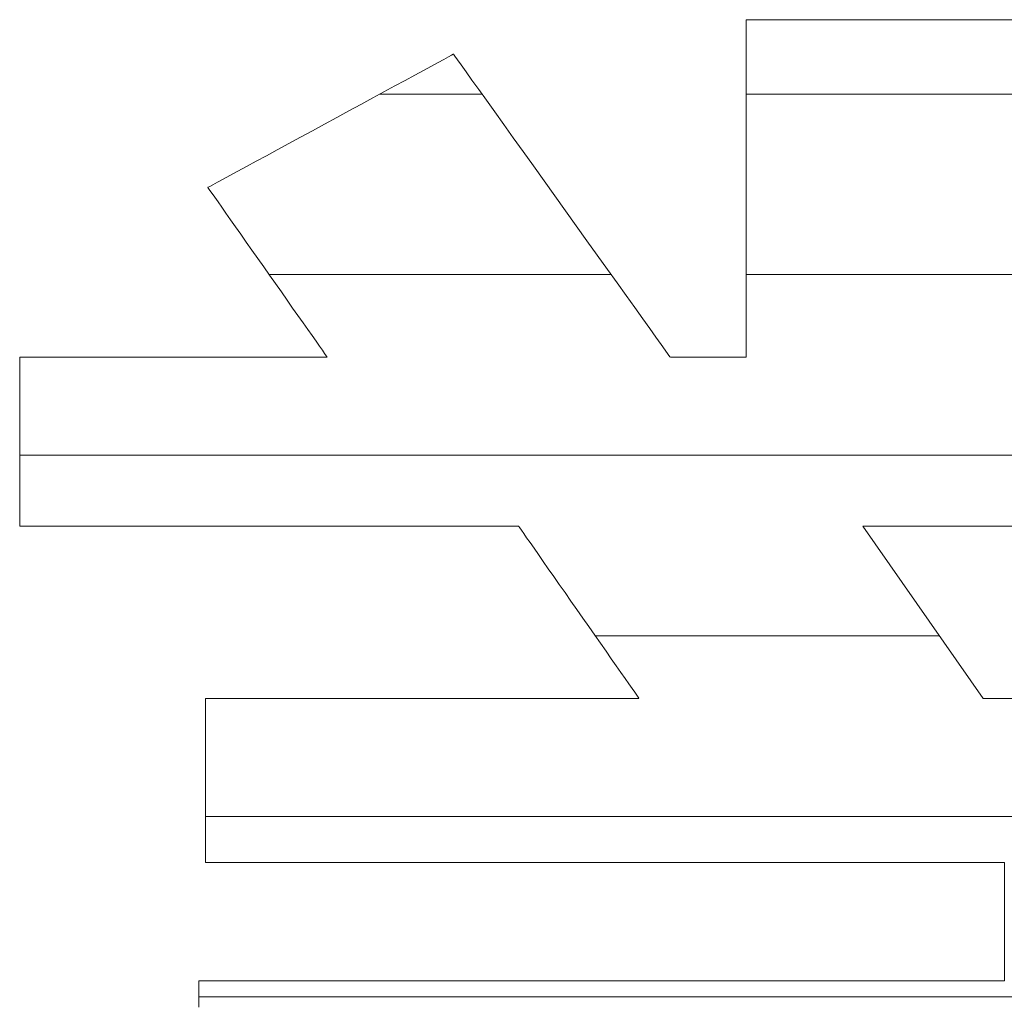
# Model space of a CAD drawing. Units: millimetres. Extents: x -1125 to 1125, y -743 to 742.
# Drawn here: x 741 to 752, y 653 to 664 of the extents above; entities that cross this region are included whole.
import ezdxf

# ---------------------------------------------------------------- set-up
doc = ezdxf.new("R2010")
doc.units = ezdxf.units.MM
doc.header["$LTSCALE"] = 10
doc.layers.add('_U+30EC_U+30A4_U+30E4_U+30FC_1', color=7, linetype='Continuous')

msp = doc.modelspace()

# ---------------------------------------------------------------- linework, layer by layer
at = {"layer": '_U+30EC_U+30A4_U+30E4_U+30FC_1', "color": 7, "linetype": 'Continuous', "lineweight": 5}
for p, q in [((748.896, 664.146), (748.885, 664.146)), ((748.885, 664.146), (748.885, 664.132)), ((748.896, 664.146), (748.885, 664.146)), ((748.885, 664.146), (748.885, 664.132)), ((748.885, 664.132), (748.885, 664.096)), ((748.885, 664.132), (748.885, 664.096)), ((748.885, 664.096), (748.885, 664.038)), ((748.885, 664.096), (748.885, 664.038)), ((748.931, 664.146), (748.896, 664.146)), ((748.931, 664.146), (748.896, 664.146)), ((748.989, 664.146), (748.931, 664.146)), ((748.989, 664.146), (748.931, 664.146)), ((749.067, 664.146), (748.989, 664.146)), ((749.067, 664.146), (748.989, 664.146)), ((749.164, 664.146), (749.067, 664.146)), ((749.164, 664.146), (749.067, 664.146)), ((749.278, 664.146), (749.164, 664.146)), ((749.278, 664.146), (749.164, 664.146)), ((749.408, 664.146), (749.278, 664.146)), ((749.408, 664.146), (749.278, 664.146)), ((749.552, 664.146), (749.408, 664.146)), ((749.552, 664.146), (749.408, 664.146)), ((749.708, 664.146), (749.552, 664.146)), ((749.708, 664.146), (749.552, 664.146)), ((749.874, 664.146), (749.708, 664.146)), ((749.874, 664.146), (749.708, 664.146)), ((750.049, 664.146), (749.874, 664.146)), ((750.049, 664.146), (749.874, 664.146)), ((750.231, 664.146), (750.049, 664.146)), ((750.231, 664.146), (750.049, 664.146)), ((750.419, 664.146), (750.231, 664.146)), ((750.419, 664.146), (750.231, 664.146)), ((750.61, 664.146), (750.419, 664.146)), ((750.61, 664.146), (750.419, 664.146)), ((750.803, 664.146), (750.61, 664.146)), ((750.803, 664.146), (750.61, 664.146)), ((750.996, 664.146), (750.803, 664.146)), ((750.996, 664.146), (750.803, 664.146)), ((751.188, 664.146), (750.996, 664.146)), ((751.188, 664.146), (750.996, 664.146)), ((751.377, 664.146), (751.188, 664.146)), ((751.377, 664.146), (751.188, 664.146)), ((751.561, 664.146), (751.377, 664.146)), ((751.561, 664.146), (751.377, 664.146)), ((751.738, 664.146), (751.561, 664.146)), ((751.738, 664.146), (751.561, 664.146)), ((751.907, 664.146), (751.738, 664.146)), ((751.907, 664.146), (751.738, 664.146)), ((748.885, 664.038), (748.885, 663.961)), ((748.885, 664.038), (748.885, 663.961)), ((748.885, 663.961), (748.885, 663.865)), ((748.885, 663.961), (748.885, 663.865)), ((748.885, 663.865), (748.885, 663.753)), ((748.885, 663.865), (748.885, 663.753)), ((745.621, 663.753), (745.586, 663.734)), ((745.621, 663.753), (745.586, 663.734)), ((745.639, 663.763), (745.621, 663.753)), ((745.639, 663.763), (745.621, 663.753)), ((745.644, 663.763), (745.639, 663.763)), ((745.644, 663.763), (745.639, 663.763)), ((745.658, 663.743), (745.644, 663.763)), ((745.658, 663.743), (745.644, 663.763)), ((748.885, 663.753), (748.885, 663.627)), ((748.885, 663.753), (748.885, 663.627)), ((745.473, 663.673), (745.397, 663.632)), ((745.473, 663.673), (745.397, 663.632)), ((745.536, 663.707), (745.473, 663.673)), ((745.536, 663.707), (745.473, 663.673)), ((745.586, 663.734), (745.536, 663.707)), ((745.586, 663.734), (745.536, 663.707)), ((745.686, 663.703), (745.658, 663.743)), ((745.686, 663.703), (745.658, 663.743)), ((745.728, 663.645), (745.686, 663.703)), ((745.728, 663.645), (745.686, 663.703)), ((745.782, 663.569), (745.728, 663.645)), ((745.782, 663.569), (745.728, 663.645)), ((745.213, 663.532), (745.107, 663.474)), ((745.213, 663.532), (745.107, 663.474)), ((745.31, 663.584), (745.213, 663.532)), ((745.31, 663.584), (745.213, 663.532)), ((745.397, 663.632), (745.31, 663.584)), ((745.397, 663.632), (745.31, 663.584)), ((745.847, 663.478), (745.782, 663.569)), ((745.847, 663.478), (745.782, 663.569)), ((748.885, 663.627), (748.885, 663.487)), ((748.885, 663.627), (748.885, 663.487)), ((745.107, 663.474), (744.993, 663.412)), ((745.107, 663.474), (744.993, 663.412)), ((745.923, 663.373), (745.847, 663.478)), ((745.923, 663.373), (745.847, 663.478)), ((748.885, 663.487), (748.885, 663.336)), ((748.885, 663.487), (748.885, 663.336)), ((744.872, 663.347), (744.747, 663.279)), ((744.872, 663.347), (744.747, 663.279)), ((744.993, 663.412), (744.872, 663.347)), ((744.993, 663.412), (744.872, 663.347)), ((746.007, 663.255), (745.923, 663.373)), ((746.007, 663.255), (745.923, 663.373)), ((748.885, 663.336), (748.885, 663.175)), ((748.885, 663.336), (748.885, 663.175)), ((744.617, 663.208), (744.484, 663.136)), ((744.617, 663.208), (744.484, 663.136)), ((744.747, 663.279), (744.617, 663.208)), ((744.747, 663.279), (744.617, 663.208)), ((746.1, 663.126), (746.007, 663.255)), ((746.1, 663.126), (746.007, 663.255)), ((744.484, 663.136), (744.349, 663.063)), ((744.484, 663.136), (744.349, 663.063)), ((746.199, 662.987), (746.1, 663.126)), ((746.199, 662.987), (746.1, 663.126)), ((748.885, 663.175), (748.885, 663.006)), ((748.885, 663.175), (748.885, 663.006)), ((744.214, 662.99), (744.079, 662.916)), ((744.214, 662.99), (744.079, 662.916)), ((744.349, 663.063), (744.214, 662.99)), ((744.349, 663.063), (744.214, 662.99)), ((746.305, 662.839), (746.199, 662.987)), ((746.305, 662.839), (746.199, 662.987)), ((748.885, 663.006), (748.885, 662.83)), ((748.885, 663.006), (748.885, 662.83)), ((744.079, 662.916), (743.946, 662.844)), ((744.079, 662.916), (743.946, 662.844)), ((743.816, 662.774), (743.69, 662.706)), ((743.816, 662.774), (743.69, 662.706)), ((743.946, 662.844), (743.816, 662.774)), ((743.946, 662.844), (743.816, 662.774)), ((746.415, 662.685), (746.305, 662.839)), ((746.415, 662.685), (746.305, 662.839)), ((748.885, 662.83), (748.885, 662.649)), ((748.885, 662.83), (748.885, 662.649)), ((743.69, 662.706), (743.57, 662.64)), ((743.69, 662.706), (743.57, 662.64)), ((746.529, 662.526), (746.415, 662.685)), ((746.529, 662.526), (746.415, 662.685)), ((743.456, 662.579), (743.35, 662.521)), ((743.456, 662.579), (743.35, 662.521)), ((743.57, 662.64), (743.456, 662.579)), ((743.57, 662.64), (743.456, 662.579)), ((748.885, 662.649), (748.885, 662.465)), ((748.885, 662.649), (748.885, 662.465)), ((743.252, 662.468), (743.165, 662.421)), ((743.252, 662.468), (743.165, 662.421)), ((743.35, 662.521), (743.252, 662.468)), ((743.35, 662.521), (743.252, 662.468)), ((746.646, 662.362), (746.529, 662.526)), ((746.646, 662.362), (746.529, 662.526)), ((748.885, 662.465), (748.885, 662.28)), ((748.885, 662.465), (748.885, 662.28)), ((743.026, 662.346), (742.977, 662.319)), ((743.026, 662.346), (742.977, 662.319)), ((743.089, 662.38), (743.026, 662.346)), ((743.089, 662.38), (743.026, 662.346)), ((743.165, 662.421), (743.089, 662.38)), ((743.165, 662.421), (743.089, 662.38)), ((746.765, 662.196), (746.646, 662.362)), ((746.765, 662.196), (746.646, 662.362)), ((742.923, 662.29), (742.921, 662.287)), ((742.923, 662.29), (742.921, 662.287)), ((742.921, 662.287), (742.929, 662.276)), ((742.921, 662.287), (742.929, 662.276)), ((742.942, 662.3), (742.923, 662.29)), ((742.942, 662.3), (742.923, 662.29)), ((742.929, 662.276), (742.944, 662.254)), ((742.929, 662.276), (742.944, 662.254)), ((742.977, 662.319), (742.942, 662.3)), ((742.977, 662.319), (742.942, 662.3)), ((742.944, 662.254), (742.967, 662.221)), ((742.944, 662.254), (742.967, 662.221)), ((748.885, 662.28), (748.885, 662.094)), ((748.885, 662.28), (748.885, 662.094)), ((742.967, 662.221), (742.997, 662.179)), ((742.967, 662.221), (742.997, 662.179)), ((742.997, 662.179), (743.033, 662.128)), ((742.997, 662.179), (743.033, 662.128)), ((743.033, 662.128), (743.075, 662.069)), ((743.033, 662.128), (743.075, 662.069)), ((746.884, 662.029), (746.765, 662.196)), ((746.884, 662.029), (746.765, 662.196)), ((743.075, 662.069), (743.121, 662.003)), ((743.075, 662.069), (743.121, 662.003)), ((747.003, 661.863), (746.884, 662.029)), ((747.003, 661.863), (746.884, 662.029)), ((748.885, 662.094), (748.885, 661.91)), ((748.885, 662.094), (748.885, 661.91)), ((743.121, 662.003), (743.172, 661.93)), ((743.121, 662.003), (743.172, 661.93)), ((743.172, 661.93), (743.227, 661.852)), ((743.172, 661.93), (743.227, 661.852)), ((748.885, 661.91), (748.885, 661.729)), ((748.885, 661.91), (748.885, 661.729)), ((743.227, 661.852), (743.285, 661.77)), ((743.227, 661.852), (743.285, 661.77)), ((747.121, 661.698), (747.003, 661.863)), ((747.121, 661.698), (747.003, 661.863)), ((743.285, 661.77), (743.346, 661.683)), ((743.285, 661.77), (743.346, 661.683)), ((743.346, 661.683), (743.409, 661.594)), ((743.346, 661.683), (743.409, 661.594)), ((747.236, 661.537), (747.121, 661.698)), ((747.236, 661.537), (747.121, 661.698)), ((748.885, 661.729), (748.885, 661.553)), ((748.885, 661.729), (748.885, 661.553)), ((743.409, 661.594), (743.473, 661.502)), ((743.409, 661.594), (743.473, 661.502)), ((743.473, 661.502), (743.539, 661.409)), ((743.473, 661.502), (743.539, 661.409)), ((747.348, 661.381), (747.236, 661.537)), ((747.348, 661.381), (747.236, 661.537)), ((748.885, 661.553), (748.885, 661.384)), ((748.885, 661.553), (748.885, 661.384)), ((743.539, 661.409), (743.605, 661.316)), ((743.539, 661.409), (743.605, 661.316)), ((747.455, 661.232), (747.348, 661.381)), ((747.455, 661.232), (747.348, 661.381)), ((748.885, 661.384), (748.885, 661.222)), ((748.885, 661.384), (748.885, 661.222)), ((743.605, 661.316), (743.67, 661.223)), ((743.605, 661.316), (743.67, 661.223)), ((743.67, 661.223), (743.735, 661.131)), ((743.67, 661.223), (743.735, 661.131)), ((743.735, 661.131), (743.799, 661.04)), ((743.735, 661.131), (743.799, 661.04)), ((747.557, 661.09), (747.455, 661.232)), ((747.557, 661.09), (747.455, 661.232)), ((748.885, 661.222), (748.885, 661.071)), ((748.885, 661.222), (748.885, 661.071)), ((743.799, 661.04), (743.86, 660.953)), ((743.799, 661.04), (743.86, 660.953)), ((747.652, 660.957), (747.557, 661.09)), ((747.652, 660.957), (747.557, 661.09)), ((748.885, 661.071), (748.885, 660.931)), ((748.885, 661.071), (748.885, 660.931)), ((743.86, 660.953), (743.919, 660.869)), ((743.86, 660.953), (743.919, 660.869)), ((747.739, 660.835), (747.652, 660.957)), ((747.739, 660.835), (747.652, 660.957)), ((748.885, 660.931), (748.885, 660.804)), ((748.885, 660.931), (748.885, 660.804)), ((743.919, 660.869), (743.975, 660.79)), ((743.919, 660.869), (743.975, 660.79)), ((747.817, 660.726), (747.739, 660.835)), ((747.817, 660.726), (747.739, 660.835)), ((748.885, 660.804), (748.885, 660.691)), ((748.885, 660.804), (748.885, 660.691)), ((743.975, 660.79), (744.028, 660.715)), ((743.975, 660.79), (744.028, 660.715)), ((744.028, 660.715), (744.076, 660.647)), ((744.028, 660.715), (744.076, 660.647)), ((747.886, 660.63), (747.817, 660.726)), ((747.886, 660.63), (747.817, 660.726)), ((744.076, 660.647), (744.119, 660.586)), ((744.076, 660.647), (744.119, 660.586)), ((744.119, 660.586), (744.157, 660.532)), ((744.119, 660.586), (744.157, 660.532)), ((747.944, 660.549), (747.886, 660.63)), ((747.944, 660.549), (747.886, 660.63)), ((748.885, 660.691), (748.885, 660.595)), ((748.885, 660.691), (748.885, 660.595)), ((748.885, 660.595), (748.885, 660.517)), ((748.885, 660.595), (748.885, 660.517)), ((744.157, 660.532), (744.189, 660.487)), ((744.157, 660.532), (744.189, 660.487)), ((744.189, 660.487), (744.214, 660.451)), ((744.189, 660.487), (744.214, 660.451)), ((747.989, 660.485), (747.944, 660.549)), ((747.989, 660.485), (747.944, 660.549)), ((748.022, 660.439), (747.989, 660.485)), ((748.022, 660.439), (747.989, 660.485)), ((748.885, 660.517), (748.885, 660.459)), ((748.885, 660.517), (748.885, 660.459)), ((740.844, 660.407), (740.835, 660.407)), ((740.835, 660.407), (740.835, 660.4)), ((740.844, 660.407), (740.835, 660.407)), ((740.835, 660.407), (740.835, 660.4)), ((740.835, 660.4), (740.835, 660.381)), ((740.835, 660.4), (740.835, 660.381)), ((740.835, 660.381), (740.835, 660.352)), ((740.835, 660.381), (740.835, 660.352)), ((740.874, 660.407), (740.844, 660.407)), ((740.874, 660.407), (740.844, 660.407)), ((740.924, 660.407), (740.874, 660.407)), ((740.924, 660.407), (740.874, 660.407)), ((740.992, 660.407), (740.924, 660.407)), ((740.992, 660.407), (740.924, 660.407)), ((741.076, 660.407), (740.992, 660.407)), ((741.076, 660.407), (740.992, 660.407)), ((741.176, 660.407), (741.076, 660.407)), ((741.176, 660.407), (741.076, 660.407)), ((741.289, 660.407), (741.176, 660.407)), ((741.289, 660.407), (741.176, 660.407)), ((741.415, 660.407), (741.289, 660.407)), ((741.415, 660.407), (741.289, 660.407)), ((741.551, 660.407), (741.415, 660.407)), ((741.551, 660.407), (741.415, 660.407)), ((741.696, 660.407), (741.551, 660.407)), ((741.696, 660.407), (741.551, 660.407)), ((741.85, 660.407), (741.696, 660.407)), ((741.85, 660.407), (741.696, 660.407)), ((742.009, 660.407), (741.85, 660.407)), ((742.009, 660.407), (741.85, 660.407)), ((742.173, 660.407), (742.009, 660.407)), ((742.173, 660.407), (742.009, 660.407)), ((742.341, 660.407), (742.173, 660.407)), ((742.341, 660.407), (742.173, 660.407)), ((742.51, 660.407), (742.341, 660.407)), ((742.51, 660.407), (742.341, 660.407)), ((742.679, 660.407), (742.51, 660.407)), ((742.679, 660.407), (742.51, 660.407)), ((742.847, 660.407), (742.679, 660.407)), ((742.847, 660.407), (742.679, 660.407)), ((743.013, 660.407), (742.847, 660.407)), ((743.013, 660.407), (742.847, 660.407)), ((743.174, 660.407), (743.013, 660.407)), ((743.174, 660.407), (743.013, 660.407)), ((743.33, 660.407), (743.174, 660.407)), ((743.33, 660.407), (743.174, 660.407)), ((743.478, 660.407), (743.33, 660.407)), ((743.478, 660.407), (743.33, 660.407)), ((743.618, 660.407), (743.478, 660.407)), ((743.618, 660.407), (743.478, 660.407)), ((743.747, 660.407), (743.618, 660.407)), ((743.747, 660.407), (743.618, 660.407)), ((743.865, 660.407), (743.747, 660.407)), ((743.865, 660.407), (743.747, 660.407)), ((743.97, 660.407), (743.865, 660.407)), ((743.97, 660.407), (743.865, 660.407)), ((744.06, 660.407), (743.97, 660.407)), ((744.06, 660.407), (743.97, 660.407)), ((744.134, 660.407), (744.06, 660.407)), ((744.134, 660.407), (744.06, 660.407)), ((744.19, 660.407), (744.134, 660.407)), ((744.19, 660.407), (744.134, 660.407)), ((744.227, 660.407), (744.19, 660.407)), ((744.227, 660.407), (744.19, 660.407)), ((744.214, 660.451), (744.232, 660.425)), ((744.214, 660.451), (744.232, 660.425)), ((744.244, 660.407), (744.227, 660.407)), ((744.244, 660.407), (744.227, 660.407)), ((744.232, 660.425), (744.242, 660.41)), ((744.232, 660.425), (744.242, 660.41)), ((744.242, 660.41), (744.244, 660.407)), ((744.242, 660.41), (744.244, 660.407)), ((748.041, 660.413), (748.022, 660.439)), ((748.041, 660.413), (748.022, 660.439)), ((748.046, 660.407), (748.041, 660.413)), ((748.046, 660.407), (748.041, 660.413)), ((748.05, 660.407), (748.046, 660.407)), ((748.05, 660.407), (748.046, 660.407)), ((748.059, 660.407), (748.05, 660.407)), ((748.059, 660.407), (748.05, 660.407)), ((748.073, 660.407), (748.059, 660.407)), ((748.073, 660.407), (748.059, 660.407)), ((748.091, 660.407), (748.073, 660.407)), ((748.091, 660.407), (748.073, 660.407)), ((748.113, 660.407), (748.091, 660.407)), ((748.113, 660.407), (748.091, 660.407)), ((748.139, 660.407), (748.113, 660.407)), ((748.139, 660.407), (748.113, 660.407)), ((748.168, 660.407), (748.139, 660.407)), ((748.168, 660.407), (748.139, 660.407)), ((748.2, 660.407), (748.168, 660.407)), ((748.2, 660.407), (748.168, 660.407)), ((748.234, 660.407), (748.2, 660.407)), ((748.234, 660.407), (748.2, 660.407)), ((748.271, 660.407), (748.234, 660.407)), ((748.271, 660.407), (748.234, 660.407)), ((748.309, 660.407), (748.271, 660.407)), ((748.309, 660.407), (748.271, 660.407)), ((748.349, 660.407), (748.309, 660.407)), ((748.349, 660.407), (748.309, 660.407)), ((748.39, 660.407), (748.349, 660.407)), ((748.39, 660.407), (748.349, 660.407)), ((748.431, 660.407), (748.39, 660.407)), ((748.431, 660.407), (748.39, 660.407)), ((748.473, 660.407), (748.431, 660.407)), ((748.473, 660.407), (748.431, 660.407)), ((748.514, 660.407), (748.473, 660.407)), ((748.514, 660.407), (748.473, 660.407)), ((748.556, 660.407), (748.514, 660.407)), ((748.556, 660.407), (748.514, 660.407)), ((748.596, 660.407), (748.556, 660.407)), ((748.596, 660.407), (748.556, 660.407)), ((748.635, 660.407), (748.596, 660.407)), ((748.635, 660.407), (748.596, 660.407)), ((748.673, 660.407), (748.635, 660.407)), ((748.673, 660.407), (748.635, 660.407)), ((748.709, 660.407), (748.673, 660.407)), ((748.709, 660.407), (748.673, 660.407)), ((748.742, 660.407), (748.709, 660.407)), ((748.742, 660.407), (748.709, 660.407)), ((748.773, 660.407), (748.742, 660.407)), ((748.773, 660.407), (748.742, 660.407)), ((748.801, 660.407), (748.773, 660.407)), ((748.801, 660.407), (748.773, 660.407)), ((748.826, 660.407), (748.801, 660.407)), ((748.826, 660.407), (748.801, 660.407)), ((748.847, 660.407), (748.826, 660.407)), ((748.847, 660.407), (748.826, 660.407)), ((748.863, 660.407), (748.847, 660.407)), ((748.863, 660.407), (748.847, 660.407)), ((748.876, 660.407), (748.863, 660.407)), ((748.876, 660.407), (748.863, 660.407)), ((748.883, 660.407), (748.876, 660.407)), ((748.883, 660.407), (748.876, 660.407)), ((748.885, 660.407), (748.883, 660.407)), ((748.885, 660.407), (748.883, 660.407)), ((748.885, 660.459), (748.885, 660.422)), ((748.885, 660.459), (748.885, 660.422)), ((748.885, 660.422), (748.885, 660.407)), ((748.885, 660.422), (748.885, 660.407)), ((740.835, 660.352), (740.835, 660.313)), ((740.835, 660.352), (740.835, 660.313)), ((740.835, 660.313), (740.835, 660.265)), ((740.835, 660.313), (740.835, 660.265)), ((740.835, 660.265), (740.835, 660.209)), ((740.835, 660.265), (740.835, 660.209)), ((740.835, 660.209), (740.835, 660.145)), ((740.835, 660.209), (740.835, 660.145)), ((740.835, 660.145), (740.835, 660.075)), ((740.835, 660.145), (740.835, 660.075)), ((740.835, 660.075), (740.835, 660)), ((740.835, 660.075), (740.835, 660)), ((740.835, 660), (740.835, 659.919)), ((740.835, 660), (740.835, 659.919)), ((740.835, 659.919), (740.835, 659.834)), ((740.835, 659.919), (740.835, 659.834)), ((740.835, 659.834), (740.835, 659.746)), ((740.835, 659.834), (740.835, 659.746)), ((740.835, 659.746), (740.835, 659.656)), ((740.835, 659.746), (740.835, 659.656)), ((740.835, 659.656), (740.835, 659.564)), ((740.835, 659.656), (740.835, 659.564)), ((740.835, 659.564), (740.835, 659.471)), ((740.835, 659.564), (740.835, 659.471)), ((740.835, 659.471), (740.835, 659.378)), ((740.835, 659.471), (740.835, 659.378)), ((740.835, 659.378), (740.835, 659.286)), ((740.835, 659.378), (740.835, 659.286)), ((740.835, 659.286), (740.835, 659.196)), ((740.835, 659.286), (740.835, 659.196)), ((740.835, 659.196), (740.835, 659.108)), ((740.835, 659.196), (740.835, 659.108)), ((740.835, 659.108), (740.835, 659.023)), ((740.835, 659.108), (740.835, 659.023)), ((740.835, 659.023), (740.835, 658.943)), ((740.835, 659.023), (740.835, 658.943)), ((740.835, 658.943), (740.835, 658.867)), ((740.835, 658.943), (740.835, 658.867)), ((740.835, 658.867), (740.835, 658.797)), ((740.835, 658.867), (740.835, 658.797)), ((740.835, 658.797), (740.835, 658.734)), ((740.835, 658.797), (740.835, 658.734)), ((740.835, 658.734), (740.835, 658.678)), ((740.835, 658.734), (740.835, 658.678)), ((740.835, 658.678), (740.835, 658.63)), ((740.835, 658.678), (740.835, 658.63)), ((740.835, 658.63), (740.835, 658.592)), ((740.835, 658.63), (740.835, 658.592)), ((740.835, 658.592), (740.835, 658.563)), ((740.835, 658.592), (740.835, 658.563)), ((740.835, 658.563), (740.835, 658.544)), ((740.835, 658.563), (740.835, 658.544)), ((740.835, 658.544), (740.835, 658.538)), ((740.835, 658.544), (740.835, 658.538)), ((740.835, 658.538), (740.851, 658.538)), ((740.835, 658.538), (740.851, 658.538)), ((740.851, 658.538), (740.9, 658.538)), ((740.851, 658.538), (740.9, 658.538)), ((740.9, 658.538), (740.982, 658.538)), ((740.9, 658.538), (740.982, 658.538)), ((740.982, 658.538), (741.093, 658.538)), ((740.982, 658.538), (741.093, 658.538)), ((741.093, 658.538), (741.231, 658.538)), ((741.093, 658.538), (741.231, 658.538)), ((741.231, 658.538), (741.393, 658.538)), ((741.231, 658.538), (741.393, 658.538)), ((741.393, 658.538), (741.578, 658.538)), ((741.393, 658.538), (741.578, 658.538)), ((741.578, 658.538), (741.782, 658.538)), ((741.578, 658.538), (741.782, 658.538)), ((741.782, 658.538), (742.003, 658.538)), ((741.782, 658.538), (742.003, 658.538)), ((742.003, 658.538), (742.24, 658.538)), ((742.003, 658.538), (742.24, 658.538)), ((742.24, 658.538), (742.488, 658.538)), ((742.24, 658.538), (742.488, 658.538)), ((742.488, 658.538), (742.747, 658.538)), ((742.488, 658.538), (742.747, 658.538)), ((742.747, 658.538), (743.013, 658.538)), ((742.747, 658.538), (743.013, 658.538)), ((743.013, 658.538), (743.285, 658.538)), ((743.013, 658.538), (743.285, 658.538)), ((743.285, 658.538), (743.559, 658.538)), ((743.285, 658.538), (743.559, 658.538)), ((743.559, 658.538), (743.834, 658.538)), ((743.559, 658.538), (743.834, 658.538)), ((743.834, 658.538), (744.107, 658.538)), ((743.834, 658.538), (744.107, 658.538)), ((744.107, 658.538), (744.375, 658.538)), ((744.107, 658.538), (744.375, 658.538)), ((744.375, 658.538), (744.636, 658.538)), ((744.375, 658.538), (744.636, 658.538)), ((744.636, 658.538), (744.888, 658.538)), ((744.636, 658.538), (744.888, 658.538)), ((744.888, 658.538), (745.128, 658.538)), ((744.888, 658.538), (745.128, 658.538)), ((745.128, 658.538), (745.354, 658.538)), ((745.128, 658.538), (745.354, 658.538)), ((745.354, 658.538), (745.564, 658.538)), ((745.354, 658.538), (745.564, 658.538)), ((745.564, 658.538), (745.754, 658.538)), ((745.564, 658.538), (745.754, 658.538)), ((745.754, 658.538), (745.923, 658.538)), ((745.754, 658.538), (745.923, 658.538)), ((745.923, 658.538), (746.068, 658.538)), ((745.923, 658.538), (746.068, 658.538)), ((746.068, 658.538), (746.187, 658.538)), ((746.068, 658.538), (746.187, 658.538)), ((746.187, 658.538), (746.278, 658.538)), ((746.187, 658.538), (746.278, 658.538)), ((746.278, 658.538), (746.337, 658.538)), ((746.278, 658.538), (746.337, 658.538)), ((746.337, 658.538), (746.362, 658.538)), ((746.337, 658.538), (746.362, 658.538)), ((746.362, 658.538), (746.366, 658.534)), ((746.362, 658.538), (746.366, 658.534)), ((746.366, 658.534), (746.377, 658.519)), ((746.366, 658.534), (746.377, 658.519)), ((746.377, 658.519), (746.395, 658.492)), ((746.377, 658.519), (746.395, 658.492)), ((751.514, 656.63), (750.179, 658.538)), ((750.179, 658.538), (758.007, 658.538)), ((751.514, 656.63), (750.179, 658.538)), ((750.179, 658.538), (758.007, 658.538)), ((746.395, 658.492), (746.421, 658.455)), ((746.395, 658.492), (746.421, 658.455)), ((746.421, 658.455), (746.453, 658.409)), ((746.421, 658.455), (746.453, 658.409)), ((746.453, 658.409), (746.491, 658.355)), ((746.453, 658.409), (746.491, 658.355)), ((746.491, 658.355), (746.535, 658.292)), ((746.491, 658.355), (746.535, 658.292)), ((746.535, 658.292), (746.584, 658.223)), ((746.535, 658.292), (746.584, 658.223)), ((746.584, 658.223), (746.637, 658.147)), ((746.584, 658.223), (746.637, 658.147)), ((746.637, 658.147), (746.693, 658.066)), ((746.637, 658.147), (746.693, 658.066)), ((746.693, 658.066), (746.753, 657.981)), ((746.693, 658.066), (746.753, 657.981)), ((746.753, 657.981), (746.815, 657.892)), ((746.753, 657.981), (746.815, 657.892)), ((746.815, 657.892), (746.879, 657.801)), ((746.815, 657.892), (746.879, 657.801)), ((746.879, 657.801), (746.944, 657.707)), ((746.879, 657.801), (746.944, 657.707)), ((746.944, 657.707), (747.011, 657.613)), ((746.944, 657.707), (747.011, 657.613)), ((747.011, 657.613), (747.077, 657.518)), ((747.011, 657.613), (747.077, 657.518)), ((747.077, 657.518), (747.143, 657.424)), ((747.077, 657.518), (747.143, 657.424)), ((747.143, 657.424), (747.208, 657.331)), ((747.143, 657.424), (747.208, 657.331)), ((747.208, 657.331), (747.271, 657.24)), ((747.208, 657.331), (747.271, 657.24)), ((747.271, 657.24), (747.333, 657.153)), ((747.271, 657.24), (747.333, 657.153)), ((747.333, 657.153), (747.391, 657.069)), ((747.333, 657.153), (747.391, 657.069)), ((747.391, 657.069), (747.446, 656.991)), ((747.391, 657.069), (747.446, 656.991)), ((747.446, 656.991), (747.498, 656.917)), ((747.446, 656.991), (747.498, 656.917)), ((747.498, 656.917), (747.544, 656.85)), ((747.498, 656.917), (747.544, 656.85)), ((747.544, 656.85), (747.586, 656.791)), ((747.544, 656.85), (747.586, 656.791)), ((747.586, 656.791), (747.622, 656.739)), ((747.586, 656.791), (747.622, 656.739)), ((747.622, 656.739), (747.652, 656.697)), ((747.622, 656.739), (747.652, 656.697)), ((747.652, 656.697), (747.675, 656.664)), ((747.652, 656.697), (747.675, 656.664)), ((747.675, 656.664), (747.69, 656.642)), ((747.675, 656.664), (747.69, 656.642)), ((742.9, 656.63), (742.895, 656.629)), ((742.9, 656.63), (742.895, 656.629)), ((742.895, 656.629), (742.895, 656.618)), ((742.895, 656.629), (742.895, 656.618)), ((742.895, 656.618), (742.895, 656.596)), ((742.895, 656.618), (742.895, 656.596)), ((742.895, 656.596), (742.895, 656.564)), ((742.895, 656.596), (742.895, 656.564)), ((742.895, 656.564), (742.895, 656.523)), ((742.895, 656.564), (742.895, 656.523)), ((742.932, 656.63), (742.9, 656.63)), ((742.932, 656.63), (742.9, 656.63)), ((742.992, 656.63), (742.932, 656.63)), ((742.992, 656.63), (742.932, 656.63)), ((743.079, 656.63), (742.992, 656.63)), ((743.079, 656.63), (742.992, 656.63)), ((743.19, 656.63), (743.079, 656.63)), ((743.19, 656.63), (743.079, 656.63)), ((743.323, 656.63), (743.19, 656.63)), ((743.323, 656.63), (743.19, 656.63)), ((743.476, 656.63), (743.323, 656.63)), ((743.476, 656.63), (743.323, 656.63)), ((743.647, 656.63), (743.476, 656.63)), ((743.647, 656.63), (743.476, 656.63)), ((743.834, 656.63), (743.647, 656.63)), ((743.834, 656.63), (743.647, 656.63)), ((744.035, 656.63), (743.834, 656.63)), ((744.035, 656.63), (743.834, 656.63)), ((744.247, 656.63), (744.035, 656.63)), ((744.247, 656.63), (744.035, 656.63)), ((744.469, 656.63), (744.247, 656.63)), ((744.469, 656.63), (744.247, 656.63)), ((744.698, 656.63), (744.469, 656.63)), ((744.698, 656.63), (744.469, 656.63)), ((744.932, 656.63), (744.698, 656.63)), ((744.932, 656.63), (744.698, 656.63)), ((745.17, 656.63), (744.932, 656.63)), ((745.17, 656.63), (744.932, 656.63)), ((745.409, 656.63), (745.17, 656.63)), ((745.409, 656.63), (745.17, 656.63)), ((745.647, 656.63), (745.409, 656.63)), ((745.647, 656.63), (745.409, 656.63)), ((745.881, 656.63), (745.647, 656.63)), ((745.881, 656.63), (745.647, 656.63)), ((746.111, 656.63), (745.881, 656.63)), ((746.111, 656.63), (745.881, 656.63)), ((746.333, 656.63), (746.111, 656.63)), ((746.333, 656.63), (746.111, 656.63)), ((746.546, 656.63), (746.333, 656.63)), ((746.546, 656.63), (746.333, 656.63)), ((746.747, 656.63), (746.546, 656.63)), ((746.747, 656.63), (746.546, 656.63)), ((746.935, 656.63), (746.747, 656.63)), ((746.935, 656.63), (746.747, 656.63)), ((747.107, 656.63), (746.935, 656.63)), ((747.107, 656.63), (746.935, 656.63)), ((747.262, 656.63), (747.107, 656.63)), ((747.262, 656.63), (747.107, 656.63)), ((747.396, 656.63), (747.262, 656.63)), ((747.396, 656.63), (747.262, 656.63)), ((747.508, 656.63), (747.396, 656.63)), ((747.508, 656.63), (747.396, 656.63)), ((747.597, 656.63), (747.508, 656.63)), ((747.597, 656.63), (747.508, 656.63)), ((747.659, 656.63), (747.597, 656.63)), ((747.659, 656.63), (747.597, 656.63)), ((747.693, 656.63), (747.659, 656.63)), ((747.693, 656.63), (747.659, 656.63)), ((747.69, 656.642), (747.698, 656.631)), ((747.69, 656.642), (747.698, 656.631)), ((747.698, 656.631), (747.693, 656.63)), ((747.698, 656.631), (747.693, 656.63)), ((756.672, 656.63), (751.514, 656.63)), ((756.672, 656.63), (751.514, 656.63)), ((742.895, 656.523), (742.895, 656.473)), ((742.895, 656.523), (742.895, 656.473)), ((742.895, 656.473), (742.895, 656.416)), ((742.895, 656.473), (742.895, 656.416)), ((742.895, 656.416), (742.895, 656.352)), ((742.895, 656.416), (742.895, 656.352)), ((742.895, 656.352), (742.895, 656.282)), ((742.895, 656.352), (742.895, 656.282)), ((742.895, 656.282), (742.895, 656.206)), ((742.895, 656.282), (742.895, 656.206)), ((742.895, 656.206), (742.895, 656.126)), ((742.895, 656.206), (742.895, 656.126)), ((742.895, 656.126), (742.895, 656.043)), ((742.895, 656.126), (742.895, 656.043)), ((742.895, 656.043), (742.895, 655.956)), ((742.895, 656.043), (742.895, 655.956)), ((742.895, 655.956), (742.895, 655.868)), ((742.895, 655.956), (742.895, 655.868)), ((742.895, 655.868), (742.895, 655.778)), ((742.895, 655.868), (742.895, 655.778)), ((742.895, 655.778), (742.895, 655.687)), ((742.895, 655.778), (742.895, 655.687)), ((742.895, 655.687), (742.895, 655.597)), ((742.895, 655.687), (742.895, 655.597)), ((742.895, 655.597), (742.895, 655.508)), ((742.895, 655.597), (742.895, 655.508)), ((742.895, 655.508), (742.895, 655.421)), ((742.895, 655.508), (742.895, 655.421)), ((742.895, 655.421), (742.895, 655.337)), ((742.895, 655.421), (742.895, 655.337)), ((742.895, 655.337), (742.895, 655.256)), ((742.895, 655.337), (742.895, 655.256)), ((742.895, 655.256), (742.895, 655.179)), ((742.895, 655.256), (742.895, 655.179)), ((742.895, 655.179), (742.895, 655.107)), ((742.895, 655.179), (742.895, 655.107)), ((742.895, 655.107), (742.895, 655.042)), ((742.895, 655.107), (742.895, 655.042)), ((742.895, 655.042), (742.895, 654.983)), ((742.895, 655.042), (742.895, 654.983)), ((742.895, 654.983), (742.895, 654.931)), ((742.895, 654.983), (742.895, 654.931)), ((742.895, 654.931), (742.895, 654.887)), ((742.895, 654.931), (742.895, 654.887)), ((742.895, 654.887), (742.895, 654.853)), ((742.895, 654.887), (742.895, 654.853)), ((742.895, 654.853), (742.895, 654.829)), ((742.895, 654.853), (742.895, 654.829)), ((742.895, 654.829), (742.895, 654.815)), ((742.895, 654.829), (742.895, 654.815)), ((742.895, 654.815), (742.898, 654.812)), ((742.895, 654.815), (742.898, 654.812)), ((742.898, 654.812), (742.943, 654.812)), ((742.898, 654.812), (742.943, 654.812)), ((742.943, 654.812), (743.041, 654.812)), ((742.943, 654.812), (743.041, 654.812)), ((743.041, 654.812), (743.188, 654.812)), ((743.041, 654.812), (743.188, 654.812)), ((743.188, 654.812), (743.382, 654.812)), ((743.188, 654.812), (743.382, 654.812)), ((743.382, 654.812), (743.617, 654.812)), ((743.382, 654.812), (743.617, 654.812)), ((743.617, 654.812), (743.89, 654.812)), ((743.617, 654.812), (743.89, 654.812)), ((743.89, 654.812), (744.197, 654.812)), ((743.89, 654.812), (744.197, 654.812)), ((744.197, 654.812), (744.534, 654.812)), ((744.197, 654.812), (744.534, 654.812)), ((744.534, 654.812), (744.897, 654.812)), ((744.534, 654.812), (744.897, 654.812)), ((744.897, 654.812), (745.283, 654.812)), ((744.897, 654.812), (745.283, 654.812)), ((745.283, 654.812), (745.688, 654.812)), ((745.283, 654.812), (745.688, 654.812)), ((745.688, 654.812), (746.107, 654.812)), ((745.688, 654.812), (746.107, 654.812)), ((746.107, 654.812), (746.537, 654.812)), ((746.107, 654.812), (746.537, 654.812)), ((746.537, 654.812), (746.973, 654.812)), ((746.537, 654.812), (746.973, 654.812)), ((746.973, 654.812), (747.413, 654.812)), ((746.973, 654.812), (747.413, 654.812)), ((747.413, 654.812), (747.852, 654.812)), ((747.413, 654.812), (747.852, 654.812)), ((747.852, 654.812), (748.287, 654.812)), ((747.852, 654.812), (748.287, 654.812)), ((748.287, 654.812), (748.713, 654.812)), ((748.287, 654.812), (748.713, 654.812)), ((748.713, 654.812), (749.126, 654.812)), ((748.713, 654.812), (749.126, 654.812)), ((749.126, 654.812), (749.523, 654.812)), ((749.126, 654.812), (749.523, 654.812)), ((749.523, 654.812), (749.9, 654.812)), ((749.523, 654.812), (749.9, 654.812)), ((749.9, 654.812), (750.253, 654.812)), ((749.9, 654.812), (750.253, 654.812)), ((750.253, 654.812), (750.578, 654.812)), ((750.253, 654.812), (750.578, 654.812)), ((750.578, 654.812), (750.871, 654.812)), ((750.578, 654.812), (750.871, 654.812)), ((750.871, 654.812), (751.129, 654.812)), ((750.871, 654.812), (751.129, 654.812)), ((751.129, 654.812), (751.347, 654.812)), ((751.129, 654.812), (751.347, 654.812)), ((751.347, 654.812), (751.521, 654.812)), ((751.347, 654.812), (751.521, 654.812)), ((751.521, 654.812), (751.649, 654.812)), ((751.521, 654.812), (751.649, 654.812)), ((751.649, 654.812), (751.725, 654.812)), ((751.649, 654.812), (751.725, 654.812)), ((751.725, 654.812), (751.747, 654.812)), ((751.725, 654.812), (751.747, 654.812)), ((751.747, 654.812), (751.747, 654.806)), ((751.747, 654.812), (751.747, 654.806)), ((751.747, 654.806), (751.747, 654.793)), ((751.747, 654.806), (751.747, 654.793)), ((751.747, 654.793), (751.747, 654.772)), ((751.747, 654.793), (751.747, 654.772)), ((751.747, 654.772), (751.747, 654.745)), ((751.747, 654.772), (751.747, 654.745)), ((751.747, 654.745), (751.747, 654.711)), ((751.747, 654.745), (751.747, 654.711)), ((751.747, 654.711), (751.747, 654.671)), ((751.747, 654.711), (751.747, 654.671)), ((751.747, 654.671), (751.747, 654.627)), ((751.747, 654.671), (751.747, 654.627)), ((751.747, 654.627), (751.747, 654.577)), ((751.747, 654.627), (751.747, 654.577)), ((751.747, 654.577), (751.747, 654.524)), ((751.747, 654.577), (751.747, 654.524)), ((751.747, 654.524), (751.747, 654.468)), ((751.747, 654.524), (751.747, 654.468)), ((751.747, 654.468), (751.747, 654.408)), ((751.747, 654.468), (751.747, 654.408)), ((751.747, 654.408), (751.747, 654.346)), ((751.747, 654.408), (751.747, 654.346)), ((751.747, 654.346), (751.747, 654.283)), ((751.747, 654.346), (751.747, 654.283)), ((751.747, 654.283), (751.747, 654.219)), ((751.747, 654.283), (751.747, 654.219)), ((751.747, 654.219), (751.747, 654.153)), ((751.747, 654.219), (751.747, 654.153)), ((751.747, 654.153), (751.747, 654.088)), ((751.747, 654.153), (751.747, 654.088)), ((751.747, 654.088), (751.747, 654.024)), ((751.747, 654.088), (751.747, 654.024)), ((751.747, 654.024), (751.747, 653.961)), ((751.747, 654.024), (751.747, 653.961)), ((751.747, 653.961), (751.747, 653.899)), ((751.747, 653.961), (751.747, 653.899)), ((751.747, 653.899), (751.747, 653.84)), ((751.747, 653.899), (751.747, 653.84)), ((751.747, 653.84), (751.747, 653.784)), ((751.747, 653.84), (751.747, 653.784)), ((751.747, 653.784), (751.747, 653.731)), ((751.747, 653.784), (751.747, 653.731)), ((751.747, 653.731), (751.747, 653.682)), ((751.747, 653.731), (751.747, 653.682)), ((751.747, 653.682), (751.747, 653.638)), ((751.747, 653.682), (751.747, 653.638)), ((751.747, 653.638), (751.747, 653.599)), ((751.747, 653.638), (751.747, 653.599)), ((742.82, 653.502), (742.819, 653.498)), ((742.82, 653.502), (742.819, 653.498)), ((742.819, 653.498), (742.819, 653.483)), ((742.819, 653.498), (742.819, 653.483)), ((742.86, 653.502), (742.82, 653.502)), ((742.86, 653.502), (742.82, 653.502)), ((742.954, 653.502), (742.86, 653.502)), ((742.954, 653.502), (742.86, 653.502)), ((743.098, 653.502), (742.954, 653.502)), ((743.098, 653.502), (742.954, 653.502)), ((743.289, 653.502), (743.098, 653.502)), ((743.289, 653.502), (743.098, 653.502)), ((743.522, 653.502), (743.289, 653.502)), ((743.522, 653.502), (743.289, 653.502)), ((743.794, 653.502), (743.522, 653.502)), ((743.794, 653.502), (743.522, 653.502)), ((744.1, 653.502), (743.794, 653.502)), ((744.1, 653.502), (743.794, 653.502)), ((744.438, 653.502), (744.1, 653.502)), ((744.438, 653.502), (744.1, 653.502)), ((744.802, 653.502), (744.438, 653.502)), ((744.802, 653.502), (744.438, 653.502)), ((745.189, 653.502), (744.802, 653.502)), ((745.189, 653.502), (744.802, 653.502)), ((745.595, 653.502), (745.189, 653.502)), ((745.595, 653.502), (745.189, 653.502)), ((746.017, 653.502), (745.595, 653.502)), ((746.017, 653.502), (745.595, 653.502)), ((746.449, 653.502), (746.017, 653.502)), ((746.449, 653.502), (746.017, 653.502)), ((746.889, 653.502), (746.449, 653.502)), ((746.889, 653.502), (746.449, 653.502)), ((747.333, 653.502), (746.889, 653.502)), ((747.333, 653.502), (746.889, 653.502)), ((747.776, 653.502), (747.333, 653.502)), ((747.776, 653.502), (747.333, 653.502)), ((748.215, 653.502), (747.776, 653.502)), ((748.215, 653.502), (747.776, 653.502)), ((748.645, 653.502), (748.215, 653.502)), ((748.645, 653.502), (748.215, 653.502)), ((749.064, 653.502), (748.645, 653.502)), ((749.064, 653.502), (748.645, 653.502)), ((749.466, 653.502), (749.064, 653.502)), ((749.466, 653.502), (749.064, 653.502)), ((749.848, 653.502), (749.466, 653.502)), ((749.848, 653.502), (749.466, 653.502)), ((750.207, 653.502), (749.848, 653.502)), ((750.207, 653.502), (749.848, 653.502)), ((750.537, 653.502), (750.207, 653.502)), ((750.537, 653.502), (750.207, 653.502)), ((750.836, 653.502), (750.537, 653.502)), ((750.836, 653.502), (750.537, 653.502)), ((751.1, 653.502), (750.836, 653.502)), ((751.1, 653.502), (750.836, 653.502)), ((751.324, 653.502), (751.1, 653.502)), ((751.324, 653.502), (751.1, 653.502)), ((751.504, 653.502), (751.324, 653.502)), ((751.504, 653.502), (751.324, 653.502)), ((751.638, 653.502), (751.504, 653.502)), ((751.638, 653.502), (751.504, 653.502)), ((751.72, 653.502), (751.638, 653.502)), ((751.72, 653.502), (751.638, 653.502)), ((751.747, 653.502), (751.72, 653.502)), ((751.747, 653.502), (751.72, 653.502)), ((751.747, 653.599), (751.747, 653.566)), ((751.747, 653.599), (751.747, 653.566)), ((751.747, 653.566), (751.747, 653.539)), ((751.747, 653.566), (751.747, 653.539)), ((751.747, 653.539), (751.747, 653.519)), ((751.747, 653.539), (751.747, 653.519)), ((751.747, 653.519), (751.747, 653.506)), ((751.747, 653.519), (751.747, 653.506)), ((751.747, 653.506), (751.747, 653.502)), ((751.747, 653.506), (751.747, 653.502)), ((742.819, 653.483), (742.819, 653.459)), ((742.819, 653.483), (742.819, 653.459)), ((742.819, 653.459), (742.819, 653.425)), ((742.819, 653.459), (742.819, 653.425)), ((742.819, 653.425), (742.819, 653.382)), ((742.819, 653.425), (742.819, 653.382)), ((742.819, 653.382), (742.819, 653.331)), ((742.819, 653.382), (742.819, 653.331)), ((742.819, 653.331), (742.819, 653.274)), ((742.819, 653.331), (742.819, 653.274)), ((742.819, 653.274), (742.819, 653.21)), ((742.819, 653.274), (742.819, 653.21))]:
    msp.add_line(p, q, dxfattribs=at)
at = {"layer": '_U+30EC_U+30A4_U+30E4_U+30FC_1', "color": 7, "linetype": 'Continuous', "lineweight": 20}
for p, q in [((745.958, 663.323), (744.828, 663.323)), ((752.777, 663.323), (748.885, 663.323)), ((747.39, 661.323), (743.6, 661.323)), ((752.777, 661.323), (748.885, 661.323)), ((767.351, 659.323), (740.835, 659.323)), ((751.029, 657.323), (747.214, 657.323)), ((765.291, 655.323), (742.895, 655.323)), ((765.367, 653.323), (742.819, 653.323))]:
    msp.add_line(p, q, dxfattribs=at)

doc.saveas('drawing.dxf')
